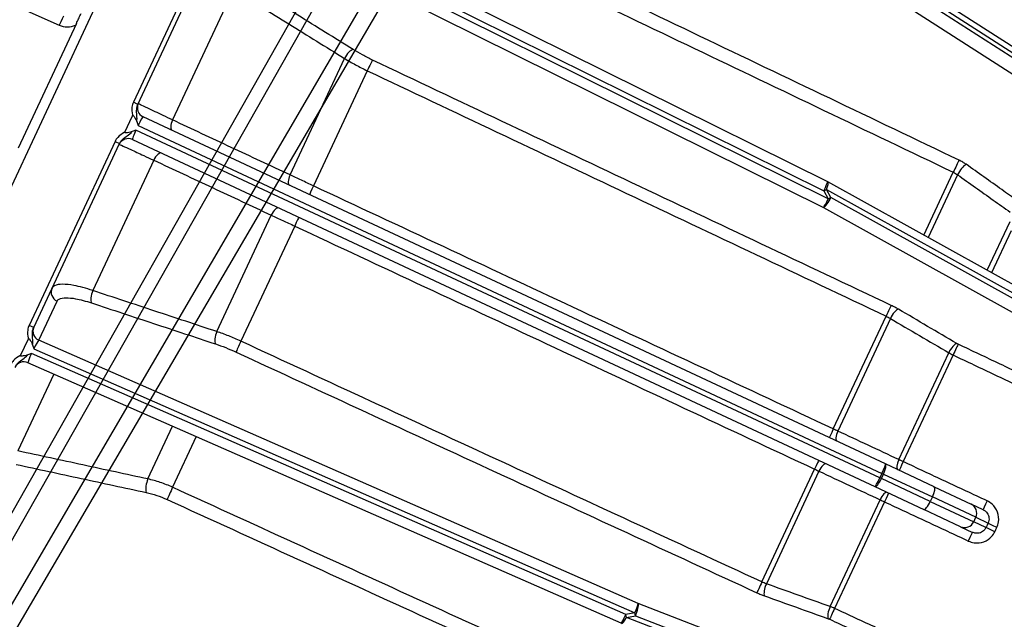
# Model space of a CAD drawing. Units: millimetres. Extents: x 222 to 2986, y 28 to 3891.
# Drawn here: x 940 to 1038, y 1625 to 1685 of the extents above; entities that cross this region are included whole.
import ezdxf

# ---------------------------------------------------------------- set-up
doc = ezdxf.new("R2010")
doc.units = ezdxf.units.MM
doc.header["$LTSCALE"] = 14.285714
for name, color, linetype, lineweight in [('Dimensions(Hillmar_metric)', 7, 'Continuous', 13), ('Symbols(Hillmar_metric)', 7, 'Continuous', 18), ('Visible Edges(Hillmar_metric)', 7, 'Continuous', 25)]:
    doc.layers.add(name, color=color, linetype=linetype, lineweight=lineweight)
doc.layers.add('Visible Tangent Edges(Hillmar_Metric)', color=7, linetype='Continuous', lineweight=25, true_color=0xc0c0c0)
doc.styles.add('Hillmar_metric_Dimensions', font='arial.ttf')
doc.dimstyles.new('DEFAULT-ISO-Method 1b-Hillmar_metric', dxfattribs={"dimscale": 14.285714, "dimtxt": 2, "dimasz": 2.5, "dimexe": 1, "dimexo": 1, "dimgap": 0.25, "dimtad": 1, "dimtih": 1, "dimtoh": 1, "dimrnd": 1e-08, "dimdsep": 46, "dimtxsty": 'Hillmar_metric_Dimensions', "dimcen": 0.09, "dimdle": 8, "dimclrd": 7, "dimclre": 7, "dimclrt": 7, "dimazin": 2, "dimtfac": 0.75, "dimtmove": 0, "dimatfit": 3, "dimfxl": 1, "dimtolj": 1, "dimlwd": 9, "dimlwe": 9, "dimarcsym": 0})
doc.dimstyles.new('DEFAULT-ISO-Method 1b-Hillmar_metric$7', dxfattribs={"dimscale": 14.285714, "dimtxt": 2, "dimasz": 2.5, "dimexe": 1, "dimexo": 1, "dimgap": 0.25, "dimtad": 1, "dimtih": 1, "dimtoh": 1, "dimrnd": 1e-08, "dimdsep": 46, "dimtxsty": 'Hillmar_metric_Dimensions', "dimcen": 0.09, "dimdle": 8, "dimclrd": 7, "dimclre": 7, "dimclrt": 7, "dimazin": 2, "dimtfac": 0.75, "dimtmove": 0, "dimatfit": 3, "dimfxl": 1, "dimtolj": 1, "dimlwd": 15, "dimlwe": 9, "dimarcsym": 0})

# ---------------------------------------------------------------- blocks, each defined once
blk = doc.blocks.new('*D28')
at = {"layer": 'Defpoints', "color": 0, "linetype": 'Continuous', "transparency": 16777216}
for p in [(970.351, 1438.416), (1158.943, 1438.416), (1198.822, 1420.416)]:
    blk.add_point(p, dxfattribs=at)
at = {"layer": 'Dimensions(Hillmar_metric)', "color": 7, "linetype": 'Continuous', "lineweight": 9, "transparency": 16777216}
for p, q in [((1442.45, 1580.231), (1158.943, 1580.231)), ((1158.943, 1580.231), (1158.943, 1509.845)), ((1158.943, 1474.131), (1158.943, 1509.845)), ((984.637, 1438.416), (1173.228, 1438.416)), ((1158.943, 1420.416), (1158.943, 1438.416)), ((1158.943, 1384.702), (1158.943, 1348.988))]:
    blk.add_line(p, q, dxfattribs=at)
at = {"layer": 'Dimensions(Hillmar_metric)', "color": 7, "linetype": 'Continuous', "transparency": 16777216}
for points in [[(1152.99, 1474.131), (1164.895, 1474.131), (1158.943, 1438.416)], [(1152.99, 1384.702), (1164.895, 1384.702), (1158.943, 1420.416)]]:
    blk.add_solid(points, dxfattribs=at)
at = {"layer": 'Dimensions(Hillmar_metric)', "color": 7, "linetype": 'Continuous', "lineweight": 13, "transparency": 16777216, "insert": (1198.228, 1622.741), "char_height": 28.57143, "attachment_point": 4, "style": 'Hillmar_metric_Dimensions'}
blk.add_mtext('\\A1;{\\H28.666;RETRACTED\\PCLEARANCE}', dxfattribs=at)

msp = doc.modelspace()

# ---------------------------------------------------------------- linework, layer by layer
at = {"layer": 'Visible Edges(Hillmar_metric)'}
for p, q in [((978.585, 1753.05), (908.291, 1602.668)), ((992.58, 1730.184), (922.004, 1605.641)), ((925.784, 1603.874), (998.135, 1727.587)), ((1048.986, 1675.827), (974.588, 1723.559)), ((914.805, 1590.24), (984.824, 1713.592)), ((990.379, 1710.996), (918.586, 1588.473)), ((962.532, 1697.509), (1020.559, 1668.709)), ((951.601, 1676.429), (960.195, 1694.816)), ((945.45, 1684.526), (939.614, 1672.039)), ((950.301, 1673.648), (951.07, 1675.295)), ((1026.357, 1640.479), (952.121, 1675.18)), ((941.176, 1654.127), (949.77, 1672.513)), ((951.062, 1672.915), (1025.299, 1638.215)), ((1040.435, 1657.684), (1020.599, 1668.688)), ((939.867, 1651.327), (940.645, 1652.991)), ((999.921, 1624.558), (940.608, 1650.607)), ((1031.248, 1638.193), (1026.357, 1640.479)), ((1025.299, 1638.215), (1030.189, 1635.929)), ((1031.248, 1638.193), (1034.922, 1636.476)), ((1033.863, 1634.211), (1030.189, 1635.929)), ((1036.136, 1635.908), (1034.922, 1636.476)), ((1033.863, 1634.211), (1035.077, 1633.644))]:
    msp.add_line(p, q, dxfattribs=at)
for centre, start, end in [((952.544, 1676.086), 154.94697, 244.94697), ((950.639, 1672.009), 64.94697, 154.94697), ((1020.114, 1667.813), 60.97984, 63.60406), ((940.206, 1649.691), 66.28988, 154.94697)]:
    msp.add_arc(centre, 1, start, end, dxfattribs=at)
for points, knots in [([(945.45, 1684.526), (945.487, 1684.604), (945.524, 1684.682), (945.631, 1684.912), (945.698, 1685.056), (945.819, 1685.315), (945.869, 1685.42), (945.921, 1685.532)], [-0.1122094, -0.1122094, -0.1122094, -0.1122094, -0.0860372, -0.0860372, -0.0369649, -0.0369649, 0, 0, 0, 0]), ([(951.07, 1675.295), (951.073, 1675.301), (951.077, 1675.308), (951.086, 1675.317), (951.089, 1675.319), (951.097, 1675.323), (951.1, 1675.324), (951.108, 1675.324), (951.112, 1675.323), (951.123, 1675.32), (951.129, 1675.316), (951.146, 1675.304), (951.158, 1675.292), (951.196, 1675.249), (951.227, 1675.203), (951.309, 1675.073), (951.359, 1674.987), (951.437, 1674.838), (951.467, 1674.77), (951.487, 1674.704)], [0, 0, 0, 0, 0.00219999, 0.00219999, 0.00355349, 0.00355349, 0.00468155, 0.00468155, 0.00592402, 0.00592402, 0.00794141, 0.00794141, 0.01230064, 0.01230064, 0.02209014, 0.02209014, 0.03200217, 0.03200217, 0.04231389, 0.04231389, 0.04231389, 0.04231389]), ([(951.487, 1674.704), (951.525, 1674.575), (951.569, 1674.447), (951.617, 1674.315), (951.618, 1674.313), (951.618, 1674.311)], [0.16801317, 0.16801317, 0.16801317, 0.16801317, 0.21818138, 0.21818138, 0.21892629, 0.21892629, 0.21892629, 0.21892629]), ([(951.021, 1673.707), (950.967, 1673.684), (950.908, 1673.666), (950.748, 1673.627), (950.629, 1673.608), (950.527, 1673.593), (950.492, 1673.589), (950.413, 1673.582), (950.378, 1673.581), (950.34, 1673.585), (950.329, 1673.587), (950.314, 1673.592), (950.309, 1673.595), (950.301, 1673.602), (950.299, 1673.605), (950.295, 1673.612), (950.294, 1673.615), (950.294, 1673.624), (950.294, 1673.628), (950.296, 1673.638), (950.298, 1673.643), (950.301, 1673.648)], [0, 0, 0, 0, 0.0176368, 0.0176368, 0.0501629, 0.0501629, 0.0650582, 0.0650582, 0.0861814, 0.0861814, 0.0956165, 0.0956165, 0.101118, 0.101118, 0.1048626, 0.1048626, 0.1083244, 0.1083244, 0.1125116, 0.1125116, 0.1175167, 0.1175167, 0.1175167, 0.1175167]), ([(951.407, 1673.858), (951.405, 1673.858), (951.403, 1673.857), (951.274, 1673.81), (951.147, 1673.761), (951.021, 1673.707)], [-0.00061543, -0.00061543, -0.00061543, -0.00061543, 0, 0, 0.04048288, 0.04048288, 0.04048288, 0.04048288]), ([(940.645, 1652.991), (940.648, 1652.997), (940.652, 1653.004), (940.66, 1653.013), (940.664, 1653.015), (940.671, 1653.019), (940.675, 1653.02), (940.683, 1653.02), (940.687, 1653.019), (940.697, 1653.016), (940.703, 1653.012), (940.72, 1653), (940.732, 1652.988), (940.769, 1652.946), (940.8, 1652.902), (940.878, 1652.777), (940.939, 1652.674), (941.019, 1652.514), (941.044, 1652.456), (941.06, 1652.399)], [0, 0, 0, 0, 0.00219901, 0.00219901, 0.00355353, 0.00355353, 0.00468096, 0.00468096, 0.00591877, 0.00591877, 0.00792219, 0.00792219, 0.012232, 0.012232, 0.02185138, 0.02185138, 0.03099507, 0.03099507, 0.03699927, 0.03699927, 0.03699927, 0.03699927]), ([(941.06, 1652.399), (941.099, 1652.27), (941.143, 1652.141), (941.19, 1652.009), (941.191, 1652.007), (941.192, 1652.006)], [0.16811508, 0.16811508, 0.16811508, 0.16811508, 0.21837489, 0.21837489, 0.21910378, 0.21910378, 0.21910378, 0.21910378]), ([(940.973, 1651.537), (940.971, 1651.536), (940.969, 1651.535), (940.84, 1651.488), (940.713, 1651.44), (940.587, 1651.385)], [-0.0006293, -0.0006293, -0.0006293, -0.0006293, 0, 0, 0.04049702, 0.04049702, 0.04049702, 0.04049702]), ([(940.587, 1651.385), (940.533, 1651.362), (940.475, 1651.345), (940.315, 1651.306), (940.196, 1651.287), (940.06, 1651.268), (940.004, 1651.262), (939.934, 1651.261), (939.911, 1651.262), (939.888, 1651.269), (939.881, 1651.271), (939.871, 1651.278), (939.868, 1651.281), (939.863, 1651.287), (939.862, 1651.291), (939.86, 1651.299), (939.86, 1651.303), (939.862, 1651.314), (939.864, 1651.321), (939.867, 1651.327)], [0, 0, 0, 0, 0.0176062, 0.0176062, 0.0500682, 0.0500682, 0.0808019, 0.0808019, 0.101099, 0.101099, 0.1093641, 0.1093641, 0.1146225, 0.1146225, 0.1190664, 0.1190664, 0.1239929, 0.1239929, 0.1321101, 0.1321101, 0.1321101, 0.1321101])]:
    msp.add_open_spline(points, degree=3, knots=knots, dxfattribs=at)
at = {"layer": 'Visible Tangent Edges(Hillmar_Metric)'}
for p, q in [((976.027, 1722.058), (1048.885, 1675.313)), ((974.397, 1720.964), (1047.896, 1673.808)), ((1048.701, 1674.921), (977.312, 1720.723)), ((879.406, 1713.281), (943.729, 1684.35)), ((1020.651, 1666.972), (961.833, 1696.164)), ((962.052, 1696.633), (1020.193, 1667.777)), ((959.742, 1695.028), (951.148, 1676.641)), ((961.501, 1695.248), (1020.163, 1666.134)), ((961.157, 1687.91), (955.065, 1674.877)), ((966.814, 1669.382), (972.258, 1681.028)), ((974.541, 1679.796), (969.159, 1668.282)), ((951.601, 1676.429), (951.148, 1676.641)), ((951.618, 1674.311), (1026.013, 1639.537)), ((1025.801, 1639.084), (951.407, 1673.858)), ((949.317, 1672.725), (940.723, 1654.338)), ((949.317, 1672.725), (949.77, 1672.513)), ((953.183, 1670.851), (947.091, 1657.818)), ((1030.21, 1663.356), (1033.15, 1669.646)), ((1033.571, 1669.398), (1030.636, 1663.119)), ((1020.193, 1667.777), (1020.651, 1666.972)), ((1020.454, 1667.93), (1040.29, 1656.926)), ((1020.912, 1667.125), (1020.454, 1667.93)), ((1040.085, 1656.489), (1020.912, 1667.125)), ((959.491, 1653.715), (964.934, 1665.361)), ((1020.163, 1666.134), (1039.336, 1655.497)), ((967.282, 1664.267), (961.901, 1652.753)), ((1036.544, 1659.842), (1038.823, 1664.719)), ((1038.933, 1663.804), (1036.971, 1659.605)), ((941.682, 1652.847), (943.513, 1656.765)), ((1021.152, 1643.979), (1026.424, 1655.258)), ((1026.855, 1655.029), (1021.594, 1643.774)), ((941.176, 1654.127), (940.723, 1654.338)), ((1001.643, 1626.514), (941.682, 1652.847)), ((1000.402, 1625.437), (940.973, 1651.537)), ((941.192, 1652.006), (1001.313, 1625.602)), ((1027.699, 1640.919), (1032.692, 1651.6)), ((1033.124, 1651.375), (1028.139, 1640.711)), ((943.191, 1649.473), (939.597, 1641.784)), ((952.602, 1638.979), (955.069, 1644.256)), ((957.442, 1643.214), (955.073, 1638.146)), ((1014.003, 1628.685), (1019.275, 1639.964)), ((1019.715, 1639.756), (1014.455, 1628.502)), ((1026.013, 1639.537), (1025.801, 1639.084)), ((1025.956, 1639.011), (1025.801, 1639.084)), ((1025.956, 1639.011), (1026.168, 1639.464)), ((1030.847, 1636.725), (1025.956, 1639.011)), ((1026.013, 1639.537), (1026.168, 1639.464)), ((1026.168, 1639.464), (1031.059, 1637.178)), ((1020.829, 1626.222), (1025.822, 1636.903)), ((1026.264, 1636.699), (1021.279, 1626.035)), ((1031.059, 1637.178), (1030.847, 1636.725)), ((1030.847, 1636.725), (1035.189, 1634.695)), ((1035.401, 1635.148), (1031.059, 1637.178)), ((1035.189, 1634.695), (1035.401, 1635.148)), ((1036.417, 1634.121), (1035.189, 1634.695)), ((1035.401, 1635.148), (1036.629, 1634.574)), ((1022.101, 1618.625), (1001.643, 1626.514)), ((1001.313, 1625.602), (1000.402, 1625.437)), ((1000.451, 1625.137), (1001.362, 1625.303)), ((1021.616, 1616.977), (1000.451, 1625.137)), ((1001.362, 1625.303), (1021.821, 1617.414))]:
    msp.add_line(p, q, dxfattribs=at)
for centre, major_axis, ratio, start_param, end_param in [((943.742, 1684.343), (0.41, 0.912), 0.014833, 0.017453, 1.57058), ((944.549, 1686.174), (0.164, -1.994), 0.9997, 5.778409, 6.622923), ((972.722, 1681.038), (0.527, 0.85), 0.401999, 0.286571, 1.827038), ((974.653, 1679.993), (0.428, 0.904), 0.016867, 0.261838, 1.799039), ((951.697, 1674.274), (0.423, 0.906), 0.087156, 0, 1.570796), ((955.454, 1674.726), (-0.423, -0.906), 0.41615, 4.740266, 6.283185), ((951.485, 1673.821), (0.423, 0.906), 0.087156, 1.570796, 3.141593), ((953.548, 1670.649), (0.423, 0.906), 0.41615, 0, 1.54292), ((1033.365, 1670.065), (-0.431, -0.902), 0.015123, 3.665257, 5.201948), ((1034.068, 1669.653), (-0.579, -0.815), 0.296351, 3.692566, 5.231236), ((967.204, 1669.234), (-0.423, -0.906), 0.41618, 4.742718, 6.283185), ((969.19, 1668.305), (-0.423, -0.906), 0.017462, 4.745984, 6.283185), ((1020.114, 1667.813), (0.445, 0.896), 0.087132, 4.714432, 6.283185), ((1020.114, 1667.813), (0.485, 0.874), 0.25, 4.982986, 6.283185), ((1020.114, 1667.813), (-0.869, -0.494), 0.071197, 1.621216, 1.932242), ((1020.572, 1667.009), (-0.485, -0.874), 0.25, 0.270597, 1.841394), ((1020.572, 1667.009), (-0.445, -0.896), 0.087132, 0.262822, 1.572839), ((1020.572, 1667.009), (0.869, 0.494), 0.071197, 4.762808, 5.073835), ((965.298, 1665.157), (0.423, 0.906), 0.41618, 0, 1.540468), ((967.284, 1664.229), (0.423, 0.906), 0.017462, 0, 1.537201), ((943.922, 1657.64), (-0.906, 0.423), 0.965926, 0, 1.570796), ((947.38, 1657.453), (-0.314, -0.949), 0.40197, 4.453699, 5.996619), ((1026.536, 1655.455), (0.428, 0.904), 0.016868, 0.261838, 1.798528), ((1027.254, 1655.076), (0.507, 0.862), 0.330537, 0.277792, 1.816462), ((942.091, 1653.722), (-0.906, 0.423), 0.965926, 0, 1.570796), ((959.78, 1653.353), (-0.314, -0.949), 0.401999, 4.456147, 5.996614), ((941.273, 1651.972), (0.445, 0.897), 0.086939, 0.26693, 1.576946), ((961.821, 1652.541), (-0.419, -0.908), 0.016867, 4.484147, 6.021348), ((1033.091, 1651.647), (0.507, 0.862), 0.33055, 0.277793, 1.815219), ((1033.234, 1651.571), (0.428, 0.904), 0.016868, 0.261838, 1.79711), ((941.053, 1651.503), (0.445, 0.897), 0.086939, 1.576946, 3.1457), ((1021.182, 1644.002), (-0.423, -0.906), 0.017463, 4.746495, 6.283185), ((1021.917, 1643.659), (-0.423, -0.906), 0.342197, 4.744515, 6.283185), ((1019.277, 1639.926), (0.423, 0.906), 0.017463, 0, 1.536691), ((1028.023, 1640.805), (-0.423, -0.906), 0.342211, 4.745759, 6.283185), ((1028.17, 1640.736), (-0.423, -0.906), 0.017463, 4.747913, 6.283185), ((1020.012, 1639.582), (0.423, 0.906), 0.342197, 0, 1.53867), ((1025.934, 1639.574), (0.423, 0.906), 0.087156, 4.712389, 6.283185), ((1025.934, 1639.574), (0.423, 0.906), 0.258819, 4.712389, 6.283185), ((952.798, 1638.415), (0.211, 0.978), 0.360422, 1.035402, 2.575869), ((1025.722, 1639.121), (-0.423, -0.906), 0.087156, 0, 1.570796), ((1025.722, 1639.121), (-0.423, -0.906), 0.258819, 0, 1.570796), ((954.889, 1637.712), (0.416, 0.91), 0.015123, 1.080727, 2.617928), ((1026.117, 1636.728), (0.423, 0.906), 0.342211, 0, 1.537426), ((1030.824, 1637.287), (0.423, 0.906), 0.258819, 4.712389, 6.283185), ((1026.264, 1636.659), (0.423, 0.906), 0.017463, 0, 1.535272), ((1030.613, 1636.835), (-0.423, -0.906), 0.258819, 0, 1.570796), ((1036.56, 1636.814), (-0.423, -0.906), 0.017463, 4.748004, 6.283185), ((1034.498, 1635.57), (0.423, 0.906), 0.996195, 4.712389, 6.283185), ((1034.287, 1635.117), (-0.423, -0.906), 0.996195, 0, 1.570796), ((1037.319, 1633.7), (-0.906, 0.423), 0.003965, 4.729841, 6.195918), ((1037.531, 1634.153), (-0.906, 0.424), 0.003965, 0.087267, 1.553344), ((1034.654, 1632.738), (0.423, 0.906), 0.017463, 0, 1.535181), ((1013.923, 1628.473), (-0.419, -0.908), 0.016868, 4.484657, 6.021348), ((1014.675, 1628.165), (-0.337, -0.942), 0.330537, 4.466723, 6.005393), ((1001.234, 1625.639), (0.402, 0.916), 0.087132, 4.710346, 6.020363), ((1001.234, 1625.639), (0.36, 0.933), 0.25, 4.441792, 6.012588), ((1021.049, 1625.886), (-0.337, -0.942), 0.33055, 4.467966, 6.005392), ((1021.2, 1625.824), (-0.419, -0.908), 0.016868, 4.486076, 6.021348), ((1000.323, 1625.473), (-0.402, -0.916), 0.087132, 0, 1.568754), ((1000.323, 1625.473), (-0.36, -0.933), 0.25, 0, 1.300199), ((1000.323, 1625.473), (0.178, -0.984), 0.071197, 1.20935, 1.520377), ((1001.234, 1625.639), (-0.178, 0.984), 0.071197, 4.350943, 4.66197)]:
    msp.add_ellipse(centre, major_axis=major_axis, ratio=ratio, start_param=start_param, end_param=end_param, dxfattribs=at)
for points, knots in [([(1033.732, 1670.85), (1025.101, 1674.976), (1016.471, 1679.102), (999.211, 1687.354), (990.581, 1691.481), (981.951, 1695.607)], [0, 0, 0, 0, 2.870058, 2.870058, 5.740115, 5.740115, 5.740115, 5.740115]), ([(981.369, 1694.403), (989.999, 1690.277), (998.63, 1686.151), (1015.89, 1677.899), (1024.52, 1673.773), (1033.15, 1669.646)], [-5.740115, -5.740115, -5.740115, -5.740115, -2.870058, -2.870058, 0, 0, 0, 0]), ([(961.157, 1687.91), (963.007, 1686.763), (964.857, 1685.616), (968.557, 1683.322), (970.408, 1682.175), (972.258, 1681.028)], [-1.426396, -1.426396, -1.426396, -1.426396, -0.713198, -0.713198, 0, 0, 0, 0]), ([(973.131, 1681.913), (971.281, 1683.061), (969.431, 1684.208), (965.731, 1686.503), (963.881, 1687.65), (962.031, 1688.797)], [0, 0, 0, 0, 0.713198, 0.713198, 1.426396, 1.426396, 1.426396, 1.426396]), ([(972.258, 1681.028), (972.604, 1680.814), (972.975, 1680.6), (973.74, 1680.187), (974.139, 1679.986), (974.541, 1679.796)], [0, 0, 0, 0, 0.1129823, 0.1129823, 0.2259751, 0.2259751, 0.2259751, 0.2259751]), ([(975.062, 1680.868), (974.721, 1681.029), (974.384, 1681.2), (973.737, 1681.55), (973.424, 1681.731), (973.131, 1681.913)], [-0.2259751, -0.2259751, -0.2259751, -0.2259751, -0.1129823, -0.1129823, 0, 0, 0, 0]), ([(1026.945, 1656.33), (1018.298, 1660.42), (1009.65, 1664.509), (992.356, 1672.689), (983.709, 1676.779), (975.062, 1680.868)], [0, 0, 0, 0, 2.870058, 2.870058, 5.740115, 5.740115, 5.740115, 5.740115]), ([(974.541, 1679.796), (983.188, 1675.706), (991.836, 1671.616), (1009.13, 1663.437), (1017.777, 1659.348), (1026.424, 1655.258)], [-5.740115, -5.740115, -5.740115, -5.740115, -2.870058, -2.870058, 0, 0, 0, 0]), ([(951.148, 1676.641), (951.078, 1676.492), (951.031, 1676.331), (950.968, 1675.907), (950.989, 1675.639), (951.055, 1675.353), (951.063, 1675.324), (951.07, 1675.295)], [0, 0, 0, 0, 0.049242, 0.049242, 0.1280291, 0.1280291, 0.1370978, 0.1370978, 0.1370978, 0.1370978]), ([(951.487, 1674.704), (951.496, 1674.757), (951.501, 1674.804), (951.524, 1675.113), (951.498, 1675.304), (951.469, 1675.707), (951.465, 1675.906), (951.518, 1676.213), (951.552, 1676.326), (951.601, 1676.429)], [-0.2029216, -0.2029216, -0.2029216, -0.2029216, -0.1919472, -0.1919472, -0.1280291, -0.1280291, -0.049242, -0.049242, 0, 0, 0, 0]), ([(955.065, 1674.877), (954.422, 1675.179), (953.824, 1675.461), (952.955, 1675.873), (952.63, 1676.028), (952.075, 1676.293), (951.865, 1676.394), (951.674, 1676.489), (951.637, 1676.508), (951.638, 1676.51)], [0, 0, 0, 0, 0.1983538, 0.1983538, 0.3474508, 0.3474508, 0.5178558, 0.5178558, 0.6243589, 0.6243589, 0.6243589, 0.6243589]), ([(966.814, 1669.382), (964.856, 1670.298), (962.898, 1671.214), (958.982, 1673.045), (957.023, 1673.961), (955.065, 1674.877)], [-1.426396, -1.426396, -1.426396, -1.426396, -0.713198, -0.713198, 0, 0, 0, 0]), ([(950.301, 1673.648), (950.273, 1673.635), (950.246, 1673.622), (949.984, 1673.49), (949.765, 1673.334), (949.48, 1673.013), (949.387, 1672.874), (949.317, 1672.725)], [0.084217, 0.084217, 0.084217, 0.084217, 0.0932857, 0.0932857, 0.1720728, 0.1720728, 0.2213148, 0.2213148, 0.2213148, 0.2213148]), ([(949.77, 1672.513), (949.819, 1672.617), (949.883, 1672.716), (950.084, 1672.953), (950.24, 1673.077), (950.567, 1673.314), (950.73, 1673.416), (950.953, 1673.632), (950.986, 1673.666), (951.021, 1673.707)], [-0.2213148, -0.2213148, -0.2213148, -0.2213148, -0.1720728, -0.1720728, -0.0932857, -0.0932857, -0.0293676, -0.0293676, -0.0183931, -0.0183931, -0.0183931, -0.0183931]), ([(949.733, 1672.433), (949.734, 1672.436), (949.868, 1672.378), (950.311, 1672.177), (950.572, 1672.058), (951.256, 1671.743), (951.694, 1671.541), (952.504, 1671.166), (952.838, 1671.011), (953.183, 1670.851)], [0, 0, 0, 0, 0.1987507, 0.1987507, 0.3477812, 0.3477812, 0.5179833, 0.5179833, 0.6243597, 0.6243597, 0.6243597, 0.6243597]), ([(953.183, 1670.851), (955.142, 1669.936), (957.1, 1669.021), (961.017, 1667.191), (962.976, 1666.276), (964.934, 1665.361)], [-1.426396, -1.426396, -1.426396, -1.426396, -0.713198, -0.713198, 0, 0, 0, 0]), ([(1034.435, 1670.438), (1034.328, 1670.514), (1034.214, 1670.587), (1033.978, 1670.725), (1033.856, 1670.79), (1033.732, 1670.85)], [-0.0825254, -0.0825254, -0.0825254, -0.0825254, -0.0412627, -0.0412627, 0, 0, 0, 0]), ([(1039.532, 1666.819), (1039.021, 1667.182), (1038.511, 1667.544), (1036.812, 1668.75), (1035.623, 1669.594), (1034.435, 1670.438)], [1.1771155, 1.1771155, 1.1771155, 1.1771155, 1.3736876, 1.3736876, 1.8315835, 1.8315835, 1.8315835, 1.8315835]), ([(969.159, 1668.282), (968.756, 1668.471), (968.352, 1668.66), (967.566, 1669.029), (967.18, 1669.21), (966.814, 1669.382)], [0, 0, 0, 0, 0.1129895, 0.1129895, 0.2259751, 0.2259751, 0.2259751, 0.2259751]), ([(1033.15, 1669.646), (1033.224, 1669.611), (1033.298, 1669.572), (1033.439, 1669.488), (1033.507, 1669.444), (1033.571, 1669.398)], [0, 0, 0, 0, 0.0412627, 0.0412627, 0.0825254, 0.0825254, 0.0825254, 0.0825254]), ([(1033.571, 1669.398), (1034.76, 1668.554), (1035.949, 1667.71), (1037.705, 1666.464), (1038.272, 1666.062), (1038.839, 1665.659)], [-1.8315835, -1.8315835, -1.8315835, -1.8315835, -1.3736876, -1.3736876, -1.1552204, -1.1552204, -1.1552204, -1.1552204]), ([(1021.152, 1643.979), (1012.487, 1648.029), (1003.821, 1652.08), (986.49, 1660.181), (977.825, 1664.232), (969.159, 1668.282)], [-5.740115, -5.740115, -5.740115, -5.740115, -2.870058, -2.870058, 0, 0, 0, 0]), ([(964.934, 1665.361), (965.301, 1665.19), (965.688, 1665.011), (966.475, 1664.644), (966.879, 1664.455), (967.282, 1664.267)], [0, 0, 0, 0, 0.1129873, 0.1129873, 0.2259751, 0.2259751, 0.2259751, 0.2259751]), ([(967.282, 1664.267), (975.948, 1660.216), (984.613, 1656.166), (1001.944, 1648.065), (1010.61, 1644.014), (1019.275, 1639.964)], [-5.740115, -5.740115, -5.740115, -5.740115, -2.870058, -2.870058, 0, 0, 0, 0]), ([(947.091, 1657.818), (946.413, 1658.044), (945.764, 1658.218), (944.788, 1658.4), (944.41, 1658.442), (943.733, 1658.447), (943.453, 1658.399), (943.144, 1658.24), (943.061, 1658.16), (943.016, 1658.063)], [0, 0, 0, 0, 0.1983758, 0.1983758, 0.3474498, 0.3474498, 0.5178555, 0.5178555, 0.624359, 0.624359, 0.624359, 0.624359]), ([(959.491, 1653.715), (957.424, 1654.399), (955.358, 1655.083), (951.225, 1656.45), (949.158, 1657.134), (947.091, 1657.818)], [-1.426396, -1.426396, -1.426396, -1.426396, -0.713198, -0.713198, 0, 0, 0, 0]), ([(943.513, 1656.765), (943.552, 1656.848), (943.622, 1656.917), (943.886, 1657.055), (944.124, 1657.098), (944.698, 1657.098), (945.019, 1657.064), (945.846, 1656.913), (946.396, 1656.768), (946.971, 1656.578)], [-0.624359, -0.624359, -0.624359, -0.624359, -0.5178555, -0.5178555, -0.3474498, -0.3474498, -0.1983758, -0.1983758, 0, 0, 0, 0]), ([(946.971, 1656.578), (949.038, 1655.894), (951.104, 1655.211), (955.238, 1653.844), (957.305, 1653.161), (959.371, 1652.477)], [0, 0, 0, 0, 0.713198, 0.713198, 1.426396, 1.426396, 1.426396, 1.426396]), ([(1027.663, 1655.951), (1027.551, 1656.017), (1027.434, 1656.082), (1027.193, 1656.209), (1027.069, 1656.271), (1026.945, 1656.33)], [-0.0825254, -0.0825254, -0.0825254, -0.0825254, -0.0412627, -0.0412627, 0, 0, 0, 0]), ([(1033.5, 1652.522), (1032.527, 1653.093), (1031.554, 1653.665), (1029.609, 1654.808), (1028.636, 1655.38), (1027.663, 1655.951)], [0, 0, 0, 0, 0.3586354, 0.3586354, 0.7172709, 0.7172709, 0.7172709, 0.7172709]), ([(1026.424, 1655.258), (1026.499, 1655.223), (1026.573, 1655.185), (1026.717, 1655.108), (1026.788, 1655.069), (1026.855, 1655.029)], [0, 0, 0, 0, 0.0412627, 0.0412627, 0.0825254, 0.0825254, 0.0825254, 0.0825254]), ([(1026.855, 1655.029), (1027.827, 1654.457), (1028.8, 1653.886), (1030.746, 1652.743), (1031.719, 1652.172), (1032.692, 1651.6)], [-0.7172709, -0.7172709, -0.7172709, -0.7172709, -0.3586354, -0.3586354, 0, 0, 0, 0]), ([(940.723, 1654.338), (940.653, 1654.19), (940.606, 1654.028), (940.542, 1653.603), (940.563, 1653.335), (940.63, 1653.049), (940.637, 1653.02), (940.645, 1652.991)], [0, 0, 0, 0, 0.0493007, 0.0493007, 0.1281819, 0.1281819, 0.1372665, 0.1372665, 0.1372665, 0.1372665]), ([(941.06, 1652.399), (941.077, 1652.497), (941.081, 1652.583), (941.087, 1652.864), (941.07, 1653.027), (941.044, 1653.403), (941.04, 1653.603), (941.093, 1653.91), (941.127, 1654.023), (941.176, 1654.127)], [-0.2031454, -0.2031454, -0.2031454, -0.2031454, -0.1822875, -0.1822875, -0.1281819, -0.1281819, -0.0493007, -0.0493007, 0, 0, 0, 0]), ([(961.901, 1652.753), (961.497, 1652.94), (961.086, 1653.117), (960.279, 1653.439), (959.877, 1653.586), (959.491, 1653.715)], [0, 0, 0, 0, 0.1129976, 0.1129976, 0.2259751, 0.2259751, 0.2259751, 0.2259751]), ([(959.371, 1652.477), (959.699, 1652.369), (960.039, 1652.245), (960.722, 1651.973), (961.07, 1651.824), (961.412, 1651.666)], [-0.2259751, -0.2259751, -0.2259751, -0.2259751, -0.1129976, -0.1129976, 0, 0, 0, 0]), ([(1014.003, 1628.685), (1005.319, 1632.696), (996.636, 1636.708), (979.268, 1644.731), (970.584, 1648.742), (961.901, 1652.753)], [-5.740115, -5.740115, -5.740115, -5.740115, -2.870058, -2.870058, 0, 0, 0, 0]), ([(1033.644, 1652.446), (1033.619, 1652.458), (1033.594, 1652.47), (1033.546, 1652.495), (1033.522, 1652.509), (1033.5, 1652.522)], [-0.01650511, -0.01650511, -0.01650511, -0.01650511, -0.00825255, -0.00825255, 0, 0, 0, 0]), ([(1042.015, 1648.486), (1040.62, 1649.146), (1039.225, 1649.806), (1036.434, 1651.126), (1035.039, 1651.786), (1033.644, 1652.446)], [0, 0, 0, 0, 0.4631206, 0.4631206, 0.9262412, 0.9262412, 0.9262412, 0.9262412]), ([(961.412, 1651.666), (970.095, 1647.655), (978.779, 1643.643), (996.147, 1635.621), (1004.83, 1631.609), (1013.514, 1627.598)], [0, 0, 0, 0, 2.870058, 2.870058, 5.740115, 5.740115, 5.740115, 5.740115]), ([(1032.692, 1651.6), (1032.759, 1651.562), (1032.83, 1651.523), (1032.975, 1651.447), (1033.049, 1651.41), (1033.124, 1651.375)], [0, 0, 0, 0, 0.00825255, 0.00825255, 0.01650511, 0.01650511, 0.01650511, 0.01650511]), ([(939.867, 1651.327), (939.84, 1651.314), (939.812, 1651.301), (939.551, 1651.17), (939.332, 1651.014), (939.047, 1650.694), (938.954, 1650.554), (938.884, 1650.406)], [0.0841141, 0.0841141, 0.0841141, 0.0841141, 0.0931787, 0.0931787, 0.1718798, 0.1718798, 0.2210681, 0.2210681, 0.2210681, 0.2210681]), ([(939.337, 1650.194), (939.386, 1650.297), (939.45, 1650.396), (939.651, 1650.633), (939.806, 1650.757), (940.13, 1650.99), (940.289, 1651.091), (940.51, 1651.301), (940.548, 1651.34), (940.587, 1651.385)], [-0.2210681, -0.2210681, -0.2210681, -0.2210681, -0.1718798, -0.1718798, -0.0931787, -0.0931787, -0.0307398, -0.0307398, -0.0183878, -0.0183878, -0.0183878, -0.0183878]), ([(1033.124, 1651.375), (1034.519, 1650.715), (1035.914, 1650.055), (1038.705, 1648.735), (1040.1, 1648.075), (1041.496, 1647.416)], [-0.9262412, -0.9262412, -0.9262412, -0.9262412, -0.4631206, -0.4631206, 0, 0, 0, 0]), ([(1021.594, 1643.774), (1021.523, 1643.807), (1021.45, 1643.84), (1021.302, 1643.909), (1021.227, 1643.944), (1021.152, 1643.979)], [0, 0, 0, 0, 0.0412627, 0.0412627, 0.0825254, 0.0825254, 0.0825254, 0.0825254]), ([(1027.699, 1640.919), (1026.681, 1641.395), (1025.664, 1641.871), (1023.629, 1642.823), (1022.611, 1643.299), (1021.594, 1643.774)], [-0.7172709, -0.7172709, -0.7172709, -0.7172709, -0.3586354, -0.3586354, 0, 0, 0, 0]), ([(952.602, 1638.979), (950.435, 1639.446), (948.267, 1639.914), (943.932, 1640.849), (941.764, 1641.317), (939.597, 1641.784)], [-1.426396, -1.426396, -1.426396, -1.426396, -0.713198, -0.713198, 0, 0, 0, 0]), ([(1028.139, 1640.711), (1028.064, 1640.746), (1027.989, 1640.781), (1027.841, 1640.851), (1027.769, 1640.886), (1027.699, 1640.919)], [0, 0, 0, 0, 0.00825255, 0.00825255, 0.01650511, 0.01650511, 0.01650511, 0.01650511]), ([(1036.529, 1636.789), (1035.13, 1637.443), (1033.732, 1638.097), (1030.936, 1639.404), (1029.537, 1640.058), (1028.139, 1640.711)], [-0.9262412, -0.9262412, -0.9262412, -0.9262412, -0.4631206, -0.4631206, 0, 0, 0, 0]), ([(939.425, 1640.434), (941.592, 1639.966), (943.76, 1639.499), (948.096, 1638.565), (950.263, 1638.097), (952.431, 1637.63)], [0, 0, 0, 0, 0.713198, 0.713198, 1.426396, 1.426396, 1.426396, 1.426396]), ([(1019.275, 1639.964), (1019.35, 1639.929), (1019.425, 1639.894), (1019.573, 1639.824), (1019.646, 1639.789), (1019.715, 1639.756)], [0, 0, 0, 0, 0.0412627, 0.0412627, 0.0825254, 0.0825254, 0.0825254, 0.0825254]), ([(1019.715, 1639.756), (1020.733, 1639.28), (1021.751, 1638.805), (1023.786, 1637.854), (1024.804, 1637.379), (1025.822, 1636.903)], [-0.7172709, -0.7172709, -0.7172709, -0.7172709, -0.3586354, -0.3586354, 0, 0, 0, 0]), ([(955.073, 1638.146), (954.668, 1638.331), (954.252, 1638.496), (953.424, 1638.775), (953.008, 1638.891), (952.602, 1638.979)], [0, 0, 0, 0, 0.1129925, 0.1129925, 0.2259751, 0.2259751, 0.2259751, 0.2259751]), ([(952.431, 1637.63), (952.775, 1637.556), (953.127, 1637.459), (953.828, 1637.223), (954.18, 1637.084), (954.522, 1636.928)], [-0.2259751, -0.2259751, -0.2259751, -0.2259751, -0.1129925, -0.1129925, 0, 0, 0, 0]), ([(1007.277, 1614.296), (998.577, 1618.271), (989.876, 1622.246), (972.474, 1630.196), (963.773, 1634.171), (955.073, 1638.146)], [-5.740115, -5.740115, -5.740115, -5.740115, -2.870058, -2.870058, 0, 0, 0, 0]), ([(954.522, 1636.928), (963.223, 1632.953), (971.924, 1628.978), (989.326, 1621.028), (998.026, 1617.053), (1006.727, 1613.078)], [0, 0, 0, 0, 2.870058, 2.870058, 5.740115, 5.740115, 5.740115, 5.740115]), ([(1025.822, 1636.903), (1025.892, 1636.871), (1025.965, 1636.837), (1026.114, 1636.769), (1026.189, 1636.734), (1026.264, 1636.699)], [0, 0, 0, 0, 0.00825255, 0.00825255, 0.01650511, 0.01650511, 0.01650511, 0.01650511]), ([(1026.264, 1636.699), (1027.662, 1636.045), (1029.06, 1635.392), (1031.857, 1634.085), (1033.255, 1633.431), (1034.653, 1632.777)], [-0.9262412, -0.9262412, -0.9262412, -0.9262412, -0.4631206, -0.4631206, 0, 0, 0, 0]), ([(1037.514, 1634.156), (1037.591, 1634.321), (1037.645, 1634.497), (1037.723, 1635.004), (1037.689, 1635.346), (1037.464, 1635.958), (1037.276, 1636.235), (1036.885, 1636.589), (1036.712, 1636.704), (1036.529, 1636.789)], [0, 0, 0, 0, 0.0554789, 0.0554789, 0.1555736, 0.1555736, 0.2525728, 0.2525728, 0.3131973, 0.3131973, 0.3131973, 0.3131973]), ([(1036.136, 1635.908), (1036.228, 1635.865), (1036.316, 1635.807), (1036.513, 1635.628), (1036.607, 1635.488), (1036.719, 1635.178), (1036.736, 1635.004), (1036.695, 1634.748), (1036.668, 1634.658), (1036.629, 1634.574)], [-0.3131973, -0.3131973, -0.3131973, -0.3131973, -0.2525728, -0.2525728, -0.1555736, -0.1555736, -0.0554789, -0.0554789, 0, 0, 0, 0]), ([(1034.653, 1632.777), (1034.836, 1632.692), (1035.035, 1632.633), (1035.565, 1632.558), (1035.905, 1632.595), (1036.505, 1632.817), (1036.773, 1632.996), (1037.114, 1633.37), (1037.223, 1633.536), (1037.305, 1633.711)], [0, 0, 0, 0, 0.0606072, 0.0606072, 0.1596467, 0.1596467, 0.2538762, 0.2538762, 0.3127697, 0.3127697, 0.3127697, 0.3127697]), ([(1036.417, 1634.121), (1036.375, 1634.032), (1036.32, 1633.949), (1036.147, 1633.758), (1036.012, 1633.666), (1035.709, 1633.553), (1035.537, 1633.534), (1035.27, 1633.571), (1035.17, 1633.6), (1035.077, 1633.644)], [-0.3127697, -0.3127697, -0.3127697, -0.3127697, -0.2538762, -0.2538762, -0.1596467, -0.1596467, -0.0606072, -0.0606072, 0, 0, 0, 0]), ([(1014.455, 1628.502), (1014.381, 1628.527), (1014.306, 1628.556), (1014.154, 1628.617), (1014.078, 1628.65), (1014.003, 1628.685)], [0, 0, 0, 0, 0.0412627, 0.0412627, 0.0825254, 0.0825254, 0.0825254, 0.0825254]), ([(1020.829, 1626.222), (1019.766, 1626.602), (1018.704, 1626.982), (1016.579, 1627.742), (1015.517, 1628.122), (1014.455, 1628.502)], [-0.7172709, -0.7172709, -0.7172709, -0.7172709, -0.3586354, -0.3586354, 0, 0, 0, 0]), ([(1013.514, 1627.598), (1013.639, 1627.54), (1013.766, 1627.485), (1014.018, 1627.381), (1014.144, 1627.333), (1014.266, 1627.29)], [-0.0825254, -0.0825254, -0.0825254, -0.0825254, -0.0412627, -0.0412627, 0, 0, 0, 0]), ([(1014.266, 1627.29), (1015.328, 1626.91), (1016.391, 1626.53), (1018.516, 1625.771), (1019.578, 1625.391), (1020.64, 1625.011)], [0, 0, 0, 0, 0.3586354, 0.3586354, 0.7172709, 0.7172709, 0.7172709, 0.7172709]), ([(1021.279, 1626.035), (1021.204, 1626.07), (1021.128, 1626.103), (1020.977, 1626.166), (1020.902, 1626.195), (1020.829, 1626.222)], [0, 0, 0, 0, 0.00825255, 0.00825255, 0.01650511, 0.01650511, 0.01650511, 0.01650511]), ([(1029.686, 1622.151), (1028.285, 1622.799), (1026.884, 1623.446), (1024.081, 1624.74), (1022.68, 1625.388), (1021.279, 1626.035)], [-0.9262412, -0.9262412, -0.9262412, -0.9262412, -0.4631206, -0.4631206, 0, 0, 0, 0]), ([(1020.64, 1625.011), (1020.665, 1625.002), (1020.69, 1624.993), (1020.74, 1624.972), (1020.766, 1624.961), (1020.791, 1624.949)], [-0.01650511, -0.01650511, -0.01650511, -0.01650511, -0.00825255, -0.00825255, 0, 0, 0, 0]), ([(1020.791, 1624.949), (1022.192, 1624.302), (1023.593, 1623.655), (1026.396, 1622.36), (1027.797, 1621.713), (1029.198, 1621.066)], [0, 0, 0, 0, 0.4631206, 0.4631206, 0.9262412, 0.9262412, 0.9262412, 0.9262412])]:
    msp.add_open_spline(points, degree=3, knots=knots, dxfattribs=at)
for points in [[(1036.629, 1634.574), (1036.558, 1634.423), (1036.487, 1634.272), (1036.417, 1634.121)], [(1037.305, 1633.711), (1037.375, 1633.859), (1037.444, 1634.008), (1037.514, 1634.156)]]:
    msp.add_open_spline(points, degree=3, dxfattribs=at)

# ---------------------------------------------------------------- dimensions: what is measured, and where the dimension line sits
at = {"layer": 'Dimensions(Hillmar_metric)', "color": 7, "linetype": 'Continuous', "lineweight": 13}
dim = msp.add_linear_dim(base=(1158.943, 1438.416), p1=(1198.822, 1420.416), p2=(970.351, 1438.416), angle=270, text='{\\H28.666;RETRACTED\\PCLEARANCE}', dimstyle='DEFAULT-ISO-Method 1b-Hillmar_metric', override={"dimse1": 1, "dimtmove": 1, "dimatfit": 1}, dxfattribs=at)
dim.commit()
dim.dimension.update_dxf_attribs({"geometry": '*D28', "text_midpoint": (1175.097, 1580.231), "dimtype": 160})

# ---------------------------------------------------------------- leaders
at = {"layer": 'Symbols(Hillmar_metric)', "color": 7, "linetype": 'Continuous', "lineweight": 18, "annotation_type": 0, "has_hookline": 1, "hookline_direction": 0, "text_width": 406.208}
msp.add_leader([(567.867, 1634.487), (1193.265, 1775.275)], dimstyle='DEFAULT-ISO-Method 1b-Hillmar_metric$7', override={"dimtad": 0}, dxfattribs=at)

doc.saveas('drawing.dxf')
